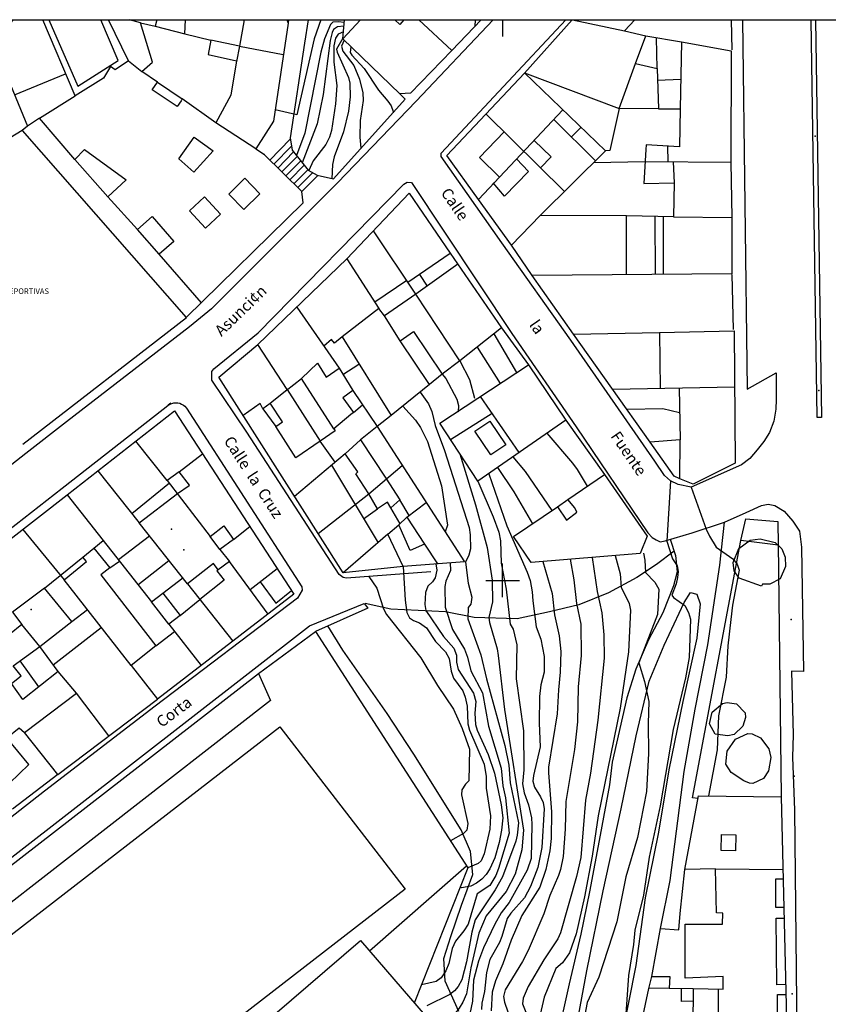
# Model space of a CAD drawing. Extents: x 278286 to 279013, y 4653697 to 4654203.
# Drawn here: x 278514 to 278658, y 4654024 to 4654200 of the extents above; entities that cross this region are included whole.
import ezdxf

# ---------------------------------------------------------------- set-up
doc = ezdxf.new("R2010")
doc.units = 0
doc.header["$MEASUREMENT"] = 0
for name, color, linetype in [('020200', 10, 'CONTINUOUS'), ('020400', 6, 'CONTINUOUS'), ('060402', 2, 'CONTINUOUS'), ('140302', 1, 'CONTINUOUS'), ('140501', 7, 'CONTINUOUS'), ('160101', 1, 'CONTINUOUS'), ('160301', 1, 'CONTINUOUS'), ('160302', 1, 'CONTINUOUS'), ('160307', 1, 'CONTINUOUS'), ('167104', 1, 'CONTINUOUS'), ('167202', 3, 'CONTINUOUS'), ('167204', 7, 'CONTINUOUS'), ('168116', 7, 'CONTINUOUS'), ('168153', 3, 'CONTINUOUS'), ('189300', 7, 'CONTINUOUS'), ('189301', 7, 'CONTINUOUS'), ('HOJAS', 7, 'CONTINUOUS')]:
    doc.layers.add(name, color=color, linetype=linetype)

msp = doc.modelspace()

# ---------------------------------------------------------------- linework, layer by layer
at = {"layer": '020200'}
for points, elevation in [([(278567.57, 4654200), (278566.4, 4654196.59), (278563.29, 4654183.06), (278559.45, 4654183.9)], 743), ([(278571.77, 4654199.47), (278570.76, 4654199.61), (278569.7, 4654199.55), (278569.31, 4654199.14), (278568.25, 4654196.56), (278567.58, 4654194.23), (278564.7, 4654179.77), (278563.23, 4654175.78)], 742), ([(278571.7, 4654198.85), (278570.54, 4654198.7), (278569.86, 4654198.27), (278569.62, 4654197.69), (278569.27, 4654196.28), (278567.97, 4654186.67), (278566.9, 4654181.4), (278564.26, 4654174.48)], 741), ([(278571.49, 4654196.73), (278570.36, 4654194.73), (278570.47, 4654194.18), (278572.51, 4654189.72), (278572.77, 4654188.68), (278572.81, 4654186.22), (278572.49, 4654183.68), (278571.63, 4654180.02), (278569.94, 4654175.54), (278569.67, 4654174.2), (278569.56, 4654171.6)], 739), ([(278571.75, 4654196.33), (278571.25, 4654195.29), (278571.52, 4654194.38), (278573.46, 4654191.85), (278574.47, 4654189.42), (278575.09, 4654186.95), (278575.14, 4654185.61), (278574.6, 4654182.04), (278574.52, 4654179.08), (278574.74, 4654177.08)], 738), ([(278572.96, 4654195.17), (278572.8, 4654194.14), (278573.08, 4654193.68), (278575.3, 4654191.29), (278577.86, 4654187.43), (278579.54, 4654185.46), (278580.1, 4654184.61), (278580.5, 4654183.65), (278580.46, 4654183.41)], 737), ([(278595.47, 4654141.62), (278599.54, 4654135.13)], 736), ([(278592.39, 4654139.18), (278594.07, 4654135.81), (278595, 4654132.52)], 737), ([(278589.22, 4654136.78), (278589.86, 4654136.01), (278591.83, 4654132.34), (278592.13, 4654131.2), (278592.06, 4654130.06), (278591.9, 4654130.08)], 738), ([(278585.3, 4654133.59), (278586.8, 4654131.47), (278587.4, 4654130.16), (278587.99, 4654127.65), (278589.66, 4654123.17), (278594.01, 4654109.44), (278594.24, 4654108.15), (278594.29, 4654105.65), (278594, 4654104.51), (278593.4, 4654103.26), (278593.87, 4654099.53), (278594.5, 4654097.02), (278594.34, 4654095.79), (278593.84, 4654095.19), (278593.81, 4654093.16), (278596.13, 4654086.75), (278597.14, 4654082.45), (278600.4, 4654070.57), (278601.08, 4654067.09), (278601.34, 4654063.92), (278602.85, 4654056.81), (278602.61, 4654054.57), (278602.33, 4654053.51), (278600, 4654047.18), (278598.7, 4654044.84), (278595.13, 4654039.5), (278594.54, 4654037.26), (278593.57, 4654031.97), (278592.71, 4654028.8), (278592.07, 4654027.62), (278591.42, 4654026.81), (278590.59, 4654026.14), (278586.49, 4654024.13)], 739), ([(278607.88, 4654126.25), (278612.47, 4654120.9), (278613.31, 4654119.78), (278615.1, 4654116.8)], 733), ([(278592.38, 4654122.56), (278595.14, 4654113.5), (278597.23, 4654105.86), (278598.15, 4654100.06), (278598.21, 4654096.18), (278597.54, 4654093.39), (278597.66, 4654092.49), (278599.03, 4654087.8), (278599.23, 4654086.62), (278600.35, 4654076.99), (278603.71, 4654055.5), (278603.45, 4654051.98), (278602.24, 4654047.62), (278600.65, 4654044.56), (278597.05, 4654040.2), (278595.75, 4654037.08), (278594.34, 4654030.95), (278593.56, 4654026.3), (278592.91, 4654024.78), (278592.26, 4654023.72), (278590.76, 4654021.84), (278588.54, 4654019.65)], 738), ([(278601.81, 4654122.03), (278604.03, 4654119.46), (278608.78, 4654112.46)], 734), ([(278597.52, 4654119.04), (278600.76, 4654109.73), (278604.39, 4654101.51), (278604.89, 4654099.99), (278605.3, 4654097.99), (278605.37, 4654096.38), (278605.99, 4654091.73), (278606.83, 4654089.56), (278607.43, 4654086.43), (278607.42, 4654083.67), (278606.82, 4654081.37), (278606.58, 4654079.28), (278606.52, 4654074.54), (278606.71, 4654070.33), (278605.5, 4654065.2), (278605.41, 4654064.19), (278605.67, 4654063.17), (278606.78, 4654061.44), (278607.22, 4654060.38), (278607.4, 4654059.28), (278607.01, 4654052.4), (278606.28, 4654048.84), (278604.97, 4654045.44), (278603.89, 4654043.43), (278601.47, 4654040.69), (278600.83, 4654039.72), (278599.88, 4654036.54), (278599.44, 4654035.46), (278597.72, 4654032.41), (278597.11, 4654030.12), (278596.75, 4654026.71), (278596.3, 4654024.64), (278596.26, 4654023.51)], 736), ([(278595.58, 4654117.7), (278598.33, 4654111.33), (278599.33, 4654108.6), (278599.6, 4654107.09), (278599.77, 4654103.11), (278600.66, 4654098.43), (278601.35, 4654092.23), (278601.88, 4654091.34), (278602.52, 4654088.53), (278602.44, 4654082.47), (278603.72, 4654073.21), (278603.79, 4654066.24), (278603.54, 4654063.76), (278603.82, 4654062.13), (278604.61, 4654059.98), (278605.13, 4654057.7), (278605.24, 4654056.49), (278605.09, 4654050.42), (278604.38, 4654048.35), (278601.16, 4654042.56), (278599.74, 4654040.73), (278598.61, 4654038.69), (278596.58, 4654034.47), (278595.71, 4654032.12), (278594.81, 4654028.7), (278594.65, 4654024.96), (278593.62, 4654020.16)], 737), ([(278633.65, 4654116.61), (278636.28, 4654109.13), (278636.88, 4654107.89), (278638.11, 4654105.96), (278641.04, 4654103.87), (278641.85, 4654102.93), (278642.18, 4654101.84), (278641.01, 4654095.6), (278640.68, 4654093.04), (278640.18, 4654088.35), (278639.87, 4654082.77), (278638.52, 4654075.89), (278638.26, 4654069.8), (278636.74, 4654061.58)], 729), ([(278620.1, 4654104.46), (278620.98, 4654101.17), (278621.14, 4654098.82), (278622.59, 4654095.91), (278622.8, 4654094.69), (278622.44, 4654087.28), (278620.95, 4654077.21), (278617.07, 4654058.03), (278615.98, 4654050.84), (278614.59, 4654043.56), (278613.11, 4654037), (278611.95, 4654033.58), (278610.68, 4654031.84), (278609.51, 4654030.81), (278607.42, 4654025.68), (278606.68, 4654022.63)], 732), ([(278625.12, 4654104.88), (278625.37, 4654103.65), (278625.51, 4654101.41), (278627.12, 4654099.68), (278627.84, 4654098.44), (278627.61, 4654093.92), (278624.31, 4654085.32), (278625.32, 4654081.96), (278626.1, 4654078.39), (278625.93, 4654074.5), (278626.03, 4654069.17), (278625.65, 4654062.35), (278624.07, 4654054.19), (278621.95, 4654047.18), (278620.37, 4654039.15), (278617.14, 4654029.24), (278615.1, 4654024.76), (278614.18, 4654020.06)], 731), ([(278588.11, 4654102.94), (278588.29, 4654101.83), (278587.99, 4654100.48), (278587.48, 4654099.74), (278586.68, 4654098.98), (278586.27, 4654097.87), (278586.15, 4654095.74), (278586.28, 4654094.67), (278589.48, 4654089.99), (278591.33, 4654087.94), (278591.76, 4654086.67), (278591.8, 4654085.46), (278592.08, 4654084.12), (278594.83, 4654079.9), (278595.23, 4654078.42), (278595.07, 4654076.34), (278595.16, 4654074.3), (278595.48, 4654073.28), (278597.43, 4654068.99), (278598.57, 4654065.64), (278599.72, 4654059.98), (278600.01, 4654057.65), (278599.83, 4654055.47), (278599.4, 4654053.27), (278598.6, 4654050.55), (278597.71, 4654048.57), (278597.08, 4654047.55), (278596.31, 4654046.72), (278595.36, 4654046), (278594.33, 4654045.51), (278592.69, 4654045.21), (278592.45, 4654045.29)], 741), ([(278612.02, 4654103.79), (278612.69, 4654100.1), (278613.18, 4654095.92), (278613.93, 4654092.23), (278614.03, 4654086.63), (278613.48, 4654081.05), (278613.35, 4654074.77), (278612.81, 4654069.88), (278611.25, 4654060.6), (278611.17, 4654055.65), (278610.82, 4654050.78), (278610.35, 4654048.45), (278609.96, 4654047.37), (278608.45, 4654043.84), (278607.34, 4654040.54), (278604.58, 4654034.04), (278603.54, 4654032.07), (278600.45, 4654027.02), (278600.15, 4654025.83), (278600.33, 4654024.81), (278601.5, 4654021.35)], 734), ([(278615.95, 4654104.11), (278616.86, 4654098.01), (278617.71, 4654094.24), (278618.04, 4654090.29), (278618.14, 4654086.16), (278617.01, 4654075.1), (278615.7, 4654065.61), (278614.77, 4654060.82), (278613.94, 4654050.6), (278613.15, 4654047.21), (278610.35, 4654037.18), (278609.82, 4654036.08), (278607.38, 4654032.38), (278604.57, 4654027.57), (278603.66, 4654025.5), (278603.56, 4654024.5), (278606.08, 4654018.13)], 733), ([(278582.25, 4654102.49), (278582.6, 4654096.46), (278582.91, 4654094.27), (278583.4, 4654093.36), (278584.11, 4654092.87), (278585.2, 4654092.42), (278586.4, 4654091.56), (278588.04, 4654089.14), (278589.84, 4654087.27), (278590.45, 4654086.06), (278590.83, 4654083.8), (278591.26, 4654082.56), (278592.88, 4654080.33), (278593.33, 4654079.17), (278593.67, 4654077.56), (278593.8, 4654074.42), (278594.07, 4654073.33), (278596.7, 4654067.23), (278597.08, 4654065.05), (278597.08, 4654062.97), (278597.84, 4654058.04), (278597.75, 4654055.65), (278596.71, 4654051.26), (278596.19, 4654049.99), (278595.63, 4654049.54), (278593.82, 4654048.74)], 742), ([(278576.16, 4654100.71), (278577.55, 4654098.6), (278578.78, 4654094.92), (278579.29, 4654093.95), (278585.43, 4654086.21), (278588.39, 4654081.26), (278591.22, 4654077.06), (278592.76, 4654073.62), (278594.09, 4654069.94), (278593.97, 4654064.25), (278593.36, 4654063.65), (278592.74, 4654062.65), (278592.66, 4654061.75), (278593.79, 4654056.65), (278593.59, 4654055.48), (278593.05, 4654054.89), (278590.68, 4654053.59)], 743)]:
    msp.add_lwpolyline(points, dxfattribs=dict(at, elevation=elevation))
at = {"layer": '020400'}
for points, elevation in [([(278595.12, 4654200), (278595.04, 4654198.83)], 735), ([(278571.6, 4654197.84), (278570.68, 4654197.43), (278570.21, 4654196.71), (278569.87, 4654195.32), (278569.92, 4654192.45), (278570.44, 4654188.26), (278570.21, 4654185.01), (278569.48, 4654180.23), (278569.13, 4654179.07), (278568.46, 4654177.75), (278566.24, 4654174.86), (278565.43, 4654173.11)], 740), ([(278598.45, 4654143.98), (278602.49, 4654137.08)], 735), ([(278582.23, 4654131.09), (278584.46, 4654128.57), (278585.33, 4654127.28), (278586.58, 4654124.78), (278589.1, 4654116.87), (278590.16, 4654109.85), (278589.75, 4654108.66)], 740), ([(278599.07, 4654120.13), (278601.98, 4654115.78), (278605.31, 4654110.12)], 735), ([(278629.94, 4654117.79), (278629.28, 4654107), (278630.32, 4654103.86), (278631.11, 4654102.59), (278631.31, 4654101.6), (278631.21, 4654100.51), (278630.93, 4654099.43), (278630.16, 4654097.39), (278630.47, 4654096.95), (278632.49, 4654095.54), (278633.16, 4654094.31), (278633.49, 4654093.09), (278633.28, 4654086.24), (278632.61, 4654082.65), (278630.44, 4654073.42), (278628.07, 4654059.83), (278626.15, 4654050.66), (278625.11, 4654043.88), (278623.58, 4654037.64), (278623.35, 4654035.08), (278622.47, 4654029.58), (278622, 4654022.73)], 730), ([(278590.67, 4654103.14), (278590.71, 4654101.79), (278589.9, 4654099.9), (278589.68, 4654098.9), (278589.74, 4654095.22), (278591.05, 4654091.25), (278593.2, 4654087.75), (278593.76, 4654086.34), (278594.34, 4654083.89), (278596.44, 4654079.99), (278597.49, 4654074), (278599.75, 4654066.5), (278600.06, 4654063.4), (278600.52, 4654061.21), (278601.16, 4654054.95), (278599.29, 4654048.62), (278598.77, 4654047.41), (278597.72, 4654045.63), (278595.47, 4654044.12), (278593.83, 4654038.7), (278593.11, 4654037.5), (278591.58, 4654035.65), (278591.03, 4654034.38), (278590.38, 4654031.71), (278589.89, 4654030.41), (278589.02, 4654029.16), (278588.17, 4654028.5), (278585.55, 4654027.9)], 740), ([(278607.15, 4654103.38), (278608.84, 4654097.65), (278609.23, 4654093.86), (278610.07, 4654090.1), (278610.39, 4654087.33), (278610.29, 4654083.63), (278609.95, 4654080.51), (278609.75, 4654076.23), (278608.2, 4654066.71), (278608.16, 4654065.67), (278608.74, 4654058.75), (278608.68, 4654054.01), (278608.41, 4654051.77), (278607.7, 4654048.46), (278606.61, 4654045.3), (278603.44, 4654040.25), (278601.54, 4654035.88), (278600.04, 4654031.62), (278598.72, 4654028.6), (278598.15, 4654026.59), (278597.93, 4654023.27)], 735)]:
    msp.add_lwpolyline(points, dxfattribs=dict(at, elevation=elevation))
at = {"layer": '060402'}
for points in [[(278628.13, 4654037.91, 729.21), (278629.87, 4654046.51, 729.11), (278632.38, 4654065.92, 729.12), (278634.35, 4654077.03, 728.95), (278636.6, 4654088.54, 728.81), (278638.71, 4654102.7, 728.69), (278639.57, 4654110.38, 727.99)], [(278629.9, 4654107.34, 729.4), (278630.83, 4654104.47, 729.39), (278631.14, 4654101.53, 729.39), (278630.5, 4654099.04, 729.44), (278628.6, 4654094.23, 729.99), (278626, 4654089.39, 730.38), (278623.73, 4654084.18, 730.59), (278622.17, 4654079.05, 730.79), (278619.54, 4654067.57, 731.12), (278619.07, 4654063.55, 731.19), (278617.4, 4654054.58, 731.3), (278615.49, 4654044.48, 731.19), (278613.96, 4654036.94, 730.94), (278611.84, 4654028.09, 730.78), (278609.65, 4654018.18, 730.95), (278604.16, 4653986.97, 732.1), (278601.97, 4653975.68, 731.89), (278599.76, 4653963.87, 731.37), (278597.57, 4653948.94, 730.81)], [(278630.59, 4654105.2, 729.69), (278627.46, 4654102.83, 730.05), (278623.93, 4654100.54, 730.98), (278618.88, 4654097.82, 731.96), (278613.57, 4654095.66, 733.16), (278608.37, 4654094.41, 734.65), (278602.59, 4654093.15, 736.66), (278594.92, 4654093.4, 737.84), (278589.84, 4654094.43, 739.67), (278580.09, 4654094.86, 742.83), (278575.5, 4654095.88, 743.11)], [(278612.33, 4654015.96, 730.74), (278615.03, 4654030.38, 730.67), (278617.93, 4654044.66, 731.11), (278621.14, 4654059.26, 731.11), (278623.82, 4654072.28, 730.94), (278626.11, 4654082.07, 730.59), (278628.81, 4654088.45, 730.13), (278632.36, 4654096.05, 729.35), (278633.5, 4654097.86, 729.12), (278634.66, 4654097.55, 729.05), (278635.25, 4654095.86, 729.06), (278634.65, 4654089.69, 729.03), (278632.12, 4654078.41, 729.25), (278629.65, 4654066.25, 729.33), (278627.79, 4654055.12, 729.5), (278625.42, 4654043.42, 729.34), (278623.75, 4654031.32, 729.34), (278621.15, 4654018.12, 729.44)], [(278592.19, 4654023.12, 737.88), (278589.74, 4654028.53, 738.98), (278589.54, 4654032.61, 739.77), (278590.79, 4654036.51, 739.86), (278592.68, 4654042.1, 740.22), (278594.69, 4654047.59, 740.74), (278594.26, 4654051.65, 741.82), (278592.63, 4654055.52, 742.69), (278584.15, 4654069.03, 742.8), (278579.4, 4654076.3, 743.03), (278571.52, 4654087.57, 743.6), (278568.81, 4654091.93, 743.6)]]:
    msp.add_polyline3d(points, dxfattribs=at)
at = {"layer": '140302'}
for points in [[(278535.4, 4654199.46, 750.62), (278533.45, 4654200, 750.57)], [(278538.34, 4654200, 750.62), (278538.05, 4654198.87, 750.62)], [(278574.63, 4654200, 745.14), (278571.48, 4654196.6, 745.14)], [(278582.37, 4654200, 745.21), (278581.68, 4654199.15, 745.24), (278580.76, 4654200, 745.21)], [(278612.48, 4654200, 743.12), (278621.71, 4654198.02, 744.11)], [(278623.69, 4654192.19, 742.96), (278625.56, 4654197.11, 743)], [(278627.58, 4654191.32, 735.8), (278627.45, 4654196.79, 735.79)], [(278631.93, 4654196.04, 742.38), (278631.69, 4654184.13, 742.57)], [(278553.09, 4654195.29, 747.26), (278552.56, 4654192.57, 747.03)], [(278553.09, 4654195.29, 747.07), (278560.87, 4654193.77, 747.06)], [(278533.27, 4654192.65, 761.37), (278535.64, 4654190.76, 761.77)], [(278512.97, 4654186.63, 750.99), (278522.07, 4654190.37, 750.76)], [(278631.79, 4654189.34, 736.4), (278627.64, 4654189.18, 735.81)], [(278523.73, 4654175.08, 762.21), (278517.4, 4654182.46, 761.91), (278523.74, 4654186.41, 761.92)], [(278595.67, 4654167.92, 745.61), (278610.73, 4654183.94, 747.17)], [(278517.4, 4654182.46, 761.91), (278515.29, 4654181.01, 751.21)], [(278597.03, 4654183.19, 747.13), (278611.02, 4654169.38, 740.23)], [(278609.12, 4654182.23, 747.01), (278616.58, 4654174.85, 741.11)], [(278556, 4654176.97, 747.06), (278548.83, 4654181.58, 747.05)], [(278599.42, 4654171.91, 747.89), (278595.89, 4654175.4, 747.46), (278600.25, 4654180, 747.46)], [(278613.98, 4654180.82, 746.83), (278612.26, 4654179.11, 746.91)], [(278605.6, 4654178.48, 740.1), (278608.65, 4654175.52, 740.35), (278606.77, 4654173.57, 740.35)], [(278629.54, 4654174.63, 742.77), (278629.47, 4654177.43, 742.55)], [(278602.48, 4654175.16, 740.14), (278604.63, 4654172.93, 740.2), (278600.34, 4654168.55, 740.2), (278598.29, 4654170.88, 740.19)], [(278640.69, 4654174.55, 742.65), (278625.42, 4654174.67, 732.6)], [(278630.43, 4654174.63, 736.49), (278630.62, 4654170.9, 736.48)], [(278534.9, 4654162.61, 764.47), (278529.59, 4654168.42, 762.34)], [(278606.67, 4654165.1, 737.94), (278601.56, 4654159.8, 739.04)], [(278622.07, 4654154.52, 737.72), (278622.12, 4654165, 737.79)], [(278627.12, 4654164.89, 732.76), (278627.22, 4654154.56, 732.87)], [(278628.67, 4654154.57, 738.07), (278628.67, 4654164.86, 738.1)], [(278630.5, 4654164.83, 738.84), (278640.86, 4654164.74, 740.84)], [(278592, 4654156.4, 742.46), (278584.53, 4654151.07, 742.42), (278576.98, 4654162.35, 745.93)], [(278546.27, 4654149.52, 760.26), (278538.76, 4654158.19, 763.24)], [(278572.22, 4654157.34, 748.52), (278577.95, 4654148.51, 748.49)], [(278583.1, 4654153.19, 744.51), (278590.67, 4654158.36, 744.51)], [(278582.89, 4654153.5, 745.73), (278577.23, 4654149.61, 745.72)], [(278585.15, 4654154.59, 743.8), (278586.55, 4654152.51, 743.81)], [(278563.28, 4654148.73, 748.7), (278570.84, 4654137.87, 749.2)], [(278571.37, 4654143.45, 748.5), (278570.03, 4654142.29, 748.49), (278569.46, 4654142.98, 748.82), (278568.12, 4654141.77, 748.83)], [(278628, 4654144.22, 734.31), (278628.08, 4654134.26, 734.37)], [(278561.6, 4654134.07, 748.44), (278556.34, 4654142.06, 748.58)], [(278571.53, 4654136.72, 743.95), (278574.36, 4654138.59, 743.69)], [(278561.4, 4654133.9, 748.45), (278564.12, 4654136.01, 748.44)], [(278619.63, 4654134.09, 734.22), (278641.36, 4654134.53, 734.92)], [(278631.46, 4654134.32, 734.57), (278631.67, 4654125.09, 734.57)], [(278573.3, 4654133.85, 744.15), (278577.65, 4654127.43, 745.64)], [(278602.94, 4654122.81, 745.51), (278596.06, 4654132.83, 745.45)], [(278558.56, 4654131.57, 746.71), (278557.25, 4654130.62, 746.71), (278556.78, 4654131.56, 746.71), (278553.72, 4654129.42, 746.76)], [(278573.39, 4654129.96, 744.65), (278575.02, 4654131.3, 744.74)], [(278557.25, 4654130.62, 746.71), (278559.57, 4654127.46, 746.47)], [(278598.15, 4654129.78, 738.77), (278590.73, 4654125.07, 738.75)], [(278631.56, 4654129.87, 734.52), (278628.57, 4654130.59, 734.03), (278622.19, 4654130.48, 733.96)], [(278577.65, 4654127.43, 745.76), (278574.67, 4654125.05, 745.82)], [(278597.91, 4654122.41, 738.6), (278595.07, 4654126.63, 738.57), (278597.73, 4654128.42, 738.6), (278600.56, 4654124.2, 738.6), (278597.91, 4654122.41, 738.6)], [(278569.89, 4654127.04, 745.65), (278570.16, 4654126.69, 745.66), (278567.47, 4654124.86, 746.39)], [(278540.2, 4654117.83, 750.35), (278534.57, 4654124.82, 750.21)], [(278570.16, 4654121.12, 746.98), (278567.47, 4654124.86, 746.84)], [(278542.34, 4654119.39, 753.6), (278546.45, 4654122.59, 753.89)], [(278571.93, 4654122.61, 745.81), (278562.9, 4654114.99, 747.08)], [(278567.12, 4654108.37, 746.81), (278576.15, 4654115.43, 746.26), (278582.1, 4654120.52, 745.42)], [(278569.5, 4654120.56, 747.03), (278577.78, 4654106.74, 746.87)], [(278527.83, 4654119.54, 753.27), (278535.16, 4654110.26, 753.62)], [(278540.57, 4654117.34, 747.48), (278533.87, 4654111.88, 747.48)], [(278522.37, 4654115.27, 753.23), (278537.37, 4654096.17, 747.82)], [(278583.31, 4654111.57, 744.65), (278581.66, 4654114.39, 744.65)], [(278582.89, 4654111.28, 748.39), (278586.38, 4654113.89, 745.41)], [(278575.21, 4654111.02, 747.6), (278577.67, 4654112.77, 747.59)], [(278581.74, 4654110.12, 748.39), (278580.08, 4654112.97, 747.82)], [(278551.99, 4654107.31, 753.66), (278554.9, 4654109.63, 753.66)], [(278579.54, 4654108.26, 748.09), (278581.51, 4654109.92, 748.4)], [(278514.41, 4654109.08, 749.94), (278521.82, 4654100.13, 746.81)], [(278537.02, 4654107.91, 753.13), (278531.48, 4654103.66, 753.12)], [(278527.12, 4654105.79, 750.31), (278528.76, 4654107.12, 749.84)], [(278586.04, 4654106.48, 743.96), (278588.36, 4654102.98, 744.06)], [(278518.3, 4654098.61, 750.07), (278525.14, 4654104.15, 749.83)], [(278529.96, 4654102.28, 746.74), (278531.67, 4654103.42, 747.39)], [(278534.96, 4654099.23, 749.51), (278540.46, 4654103.58, 749.53)], [(278558.19, 4654094.02, 751.09), (278551.3, 4654103.36, 750.98)], [(278549.25, 4654101.92, 750.93), (278549.01, 4654101.71, 750.92), (278550.32, 4654100.07, 750.83), (278545.99, 4654096.6, 750.84)], [(278554.97, 4654098.37, 752.21), (278559.8, 4654102.11, 750.54)], [(278539.39, 4654097.74, 750.54), (278542.95, 4654100.45, 750.53)], [(278543.78, 4654099.41, 750.25), (278551.88, 4654089.17, 750.93)], [(278556.75, 4654099.75, 752.24), (278559.56, 4654095.94, 751), (278562.36, 4654098.19, 751)], [(278542.47, 4654093.77, 748.83), (278546, 4654096.59, 749.73)], [(278523.19, 4654092.67, 749.33), (278525.97, 4654094.8, 749.32)], [(278540.46, 4654092.2, 747.33), (278546.24, 4654084.83, 747.44)], [(278519.83, 4654084.97, 756.98), (278528.43, 4654091.64, 756.98)], [(278538.17, 4654088.34, 747.36), (278541.47, 4654090.9, 747.35)], [(278520.72, 4654083.74, 749.13), (278517.49, 4654088.24, 749.13)], [(278517.31, 4654081.04, 746.72), (278513.94, 4654085.66, 745.84)], [(278533.75, 4654084.84, 760.18), (278538.45, 4654078.84, 757.59)], [(278529.78, 4654072.27, 756.87), (278524.02, 4654079.9, 749.13)], [(278637.97, 4654048.56, 742.22), (278649.99, 4654048.46, 739.2)], [(278648.75, 4654041.69, 741.22), (278648.7, 4654046.78, 741.24), (278650.03, 4654046.78, 741.16)], [(278650.14, 4654041.69, 741.22), (278648.75, 4654041.69, 741.22)], [(278648.91, 4654027.92, 741.66), (278648.76, 4654039.78, 741.45), (278650.19, 4654039.79, 739.93)], [(278633.97, 4654027.25, 732.03), (278633.95, 4654020.64, 731.87), (278631.56, 4654020.76, 731.87), (278631.72, 4654017.78, 731.95), (278624.04, 4654017.58, 731.72)], [(278629.69, 4654027.27, 731.76), (278626.08, 4654027.23, 731.57)], [(278633.96, 4654024.99, 731.81), (278631.9, 4654024.95, 731.76), (278631.92, 4654027.25, 731.76)], [(278650.66, 4654019.27, 739.07), (278638.52, 4654019.19, 742.27), (278638.48, 4654027.12, 742.18)], [(278650.46, 4654027.93, 741.66), (278648.91, 4654027.92, 741.66)], [(278649.03, 4654020.91, 741.24), (278649.01, 4654026.18, 741.24), (278650.5, 4654026.18, 741.2)]]:
    msp.add_polyline3d(points, dxfattribs=at)
at = {"layer": '140501'}
for points in [[(278553.91, 4654200, 747.3), (278553.09, 4654195.29, 747.17), (278547.96, 4654196.35, 746.98), (278547.49, 4654193.77, 746.98), (278552.57, 4654192.64, 746.91), (278551.55, 4654186.53, 746.8), (278548.83, 4654181.58, 763.22), (278542.86, 4654185.86, 761.94), (278542.67, 4654185.55, 761.94), (278541.94, 4654184.54, 761.86), (278537.53, 4654187.52, 761.7), (278538.46, 4654188.85, 761.7), (278535.64, 4654190.76, 762.27), (278537.59, 4654192.45, 746.52), (278535.4, 4654199.46, 751.83), (278538.05, 4654198.87, 750.84)], [(278538.05, 4654198.87, 750.84), (278543.31, 4654197.5, 747.39), (278543.45, 4654200, 746.56)], [(278618.36, 4654176.61, 740.56), (278603.92, 4654190.5, 743.02), (278620.76, 4654184.14, 743.03), (278623.69, 4654192.19, 732.9), (278627.58, 4654191.32, 735.89), (278627.8, 4654184.11, 734.02), (278631.69, 4654184.13, 742.65), (278631.52, 4654177.32, 742.64), (278625.58, 4654177.66, 731.55), (278625.55, 4654176.83, 731.78), (278625.19, 4654170.8, 730.54), (278630.62, 4654170.9, 736.48), (278630.5, 4654164.83, 738.92), (278622.12, 4654165, 737.58), (278606.67, 4654165.1, 739.87), (278618.36, 4654176.61, 740.56)], [(278548.36, 4654176.6, 762.7), (278544.96, 4654172.82, 764.57), (278542.26, 4654175.18, 764.22), (278544.98, 4654179.06, 762.59), (278548.36, 4654176.6, 762.7)], [(278529.59, 4654168.42, 762.28), (278523.73, 4654175.08, 762.19), (278525.45, 4654176.85, 762.16), (278532.88, 4654171.42, 762.24), (278529.59, 4654168.42, 762.28)], [(278553.83, 4654166.14, 762.42), (278551.15, 4654168.91, 763.04), (278554.05, 4654171.72, 762.2), (278556.73, 4654168.94, 762.42), (278553.83, 4654166.14, 762.42)], [(278547.04, 4654162.85, 762.89), (278544.18, 4654165.94, 763.61), (278546.84, 4654168.4, 763.21), (278549.69, 4654165.31, 762.89), (278547.04, 4654162.85, 762.89)], [(278538.76, 4654158.19, 763.27), (278534.9, 4654162.61, 764.4), (278537.5, 4654164.88, 764.04), (278541.35, 4654160.46, 763.27), (278538.76, 4654158.19, 763.27)], [(278571.48, 4654132.56, 744.02), (278573.39, 4654129.96, 744.79), (278572.92, 4654129.6, 744.79), (278569.89, 4654127.04, 745.58), (278564.12, 4654136.01, 748.56), (278566.98, 4654138.73, 748.48), (278568.55, 4654136.28, 748.5), (278570.84, 4654137.87, 749.23), (278573.3, 4654133.85, 744.25), (278571.48, 4654132.56, 744.02)], [(278563.11, 4654121.86, 746.37), (278559.57, 4654127.46, 746.36), (278560.75, 4654128.29, 745.89), (278558.53, 4654131.64, 746.93), (278558.83, 4654131.83, 746.93), (278561.6, 4654134.07, 746.62), (278567.47, 4654124.86, 746.52), (278563.11, 4654121.86, 746.37)], [(278571.93, 4654122.61, 746.44), (278574.67, 4654125.05, 743.59), (278579.19, 4654118.24, 744.79), (278581.66, 4654114.39, 744.57), (278580.08, 4654112.97, 747.72), (278579.45, 4654113.97, 747.57), (278577.67, 4654112.77, 745.27), (278576.15, 4654115.43, 746.6), (278573.82, 4654119.04, 746.48), (278574.2, 4654119.37, 746.48), (278571.93, 4654122.61, 746.44)], [(278543.78, 4654099.41, 750.29), (278535.16, 4654110.26, 746.5), (278542.01, 4654115.48, 753.8), (278544.12, 4654116.92, 753.74), (278544.16, 4654116.97, 753.73), (278542.34, 4654119.39, 753.67), (278540.2, 4654117.83, 750.32), (278547.87, 4654107.85, 753.83), (278550.28, 4654109.73, 753.63), (278551.99, 4654107.31, 753.49), (278549.56, 4654105.55, 750.36), (278551.3, 4654103.36, 750.95), (278549.25, 4654101.92, 750.37), (278548.41, 4654103.05, 750.16), (278543.78, 4654099.41, 750.29)], [(278586.04, 4654106.48, 743.95), (278583.5, 4654105.32, 743.43), (278581.51, 4654109.92, 748.52), (278582.89, 4654111.28, 743.56), (278586.04, 4654106.48, 743.95)], [(278521.82, 4654100.13, 747.16), (278525.81, 4654103.37, 747.17), (278525.14, 4654104.15, 749.84), (278527.12, 4654105.79, 745.52), (278529.96, 4654102.28, 746.74), (278528.32, 4654101.01, 746.17), (278538.17, 4654088.34, 747.26), (278533.75, 4654084.84, 760.63), (278521.82, 4654100.13, 747.16)], [(278540.46, 4654092.2, 747.39), (278537.37, 4654096.17, 750.49), (278539.39, 4654097.74, 748.68), (278542.47, 4654093.77, 747.39), (278540.46, 4654092.2, 747.39)], [(278639, 4654051.82, 732.93), (278639.06, 4654054.71, 732.9), (278641.6, 4654054.65, 732.9), (278641.54, 4654051.76, 732.93), (278639, 4654051.82, 732.93)]]:
    msp.add_polyline3d(points, dxfattribs=at)
at = {"layer": '160101'}
for points in [[(278598.31, 4654200, 733.93), (278584.56, 4654185.49, 735.98), (278570.58, 4654170.88, 738.33), (278548.06, 4654148.45, 741.62), (278544.18, 4654145.24, 741.94), (278522.25, 4654128.3, 742.9), (278514.96, 4654122.67, 742.93), (278502.99, 4654113.23, 742.93), (278488.61, 4654102.21, 742.93), (278473.36, 4654090.22, 742.93), (278458.24, 4654078.35, 742.85), (278438.2, 4654062.63, 742.92), (278431.55, 4654057.39, 742.99)], [(278519.05, 4654200, 743.78), (278524.24, 4654188.12, 744.04), (278531.43, 4654192.73, 744.16), (278528.35, 4654200, 744.16)], [(278565.31, 4654200, 743.47), (278564.67, 4654195.83, 743.33), (278562.1, 4654178.95, 742.64), (278562.48, 4654176.73, 741.67), (278565.32, 4654173.18, 739.73), (278566.9, 4654172.25, 739.12), (278569.83, 4654171.65, 738.29), (278582.63, 4654185.8, 736.16), (278581.69, 4654186.8, 745.28)], [(278642.77, 4654200, 729.72), (278643.64, 4654134.14, 727.12), (278648.77, 4654137.04, 727.07), (278648.8, 4654132.27, 727.06), (278648.72, 4654130.52, 726.97), (278648.34, 4654128.41, 726.97), (278647.61, 4654126.37, 726.99), (278646.57, 4654124.8, 727.01), (278645.4, 4654123.29, 727.07), (278644.08, 4654121.78, 727.13), (278642.6, 4654120.61, 727.35), (278633.65, 4654116.61, 728.99), (278631.32, 4654117.1, 729.38), (278629.94, 4654117.79, 729.71), (278628.86, 4654118.73, 729.97), (278627.16, 4654121.29, 730.13), (278612.15, 4654142.86, 732.73), (278599.87, 4654160.21, 734.9), (278589.04, 4654175.63, 736.16), (278589.03, 4654176.21, 736.03), (278611.25, 4654200, 733.91)], [(278655.83, 4654200, 729.81), (278656.88, 4654129.09, 726.97), (278656.09, 4654129.07, 726.97), (278655.04, 4654200, 729.81)], [(278587.18, 4654101.52, 740.91), (278572.16, 4654100.42, 743.13), (278571.54, 4654100.51, 743.13), (278570.87, 4654101.05, 743.13), (278554.38, 4654126.47, 743.13), (278548.13, 4654135.74, 742.23), (278548.13, 4654137.26, 741.99), (278548.52, 4654137.76, 741.99), (278556.42, 4654144.17, 741.4), (278582.36, 4654170.69, 737.31), (278582.97, 4654171.02, 737.16), (278583.74, 4654170.98, 736.96), (278601.64, 4654144.06, 733.81), (278613.14, 4654127.4, 731.86), (278625.9, 4654108.52, 729.94), (278626.65, 4654107.66, 729.93), (278627.4, 4654107.22, 729.77), (278628.08, 4654106.88, 729.78), (278629.01, 4654107.07, 729.6), (278633.82, 4654108.52, 728.96), (278639.57, 4654110.38, 728), (278643.42, 4654112.14, 727.2), (278646.15, 4654113.36, 726.93), (278647.38, 4654113.6, 726.78), (278648.55, 4654113.35, 726.57), (278650.21, 4654112.34, 726.43), (278651.75, 4654110.55, 726.42), (278652.92, 4654108.79, 726.25), (278653.29, 4654105.91, 726.22), (278653.68, 4654083.77, 725.34), (278651.52, 4654083.8, 725.31), (278651.81, 4654072.49, 724.87), (278651.68, 4654068.47, 724.87), (278652.07, 4654059.02, 724.15), (278652.49, 4654019.18, 722.42)], [(278599.79, 4654145.04, 738.47), (278604.6, 4654138.48, 745.51)], [(278543.64, 4654130.74, 750.15), (278564.17, 4654098.89, 743.56), (278564.26, 4654098.26, 743.63), (278563.86, 4654097.56, 743.82), (278563.42, 4654096.83, 743.82), (278563.42, 4654096.83, 743.91), (278538.02, 4654077.58, 743.81), (278518.27, 4654062.42, 743.69), (278504.21, 4654051.42, 743.4), (278481.56, 4654033.82, 742.27), (278470.03, 4654024.97, 741.86), (278469.36, 4654024.73, 741.86), (278468.42, 4654025.04, 741.86), (278441.93, 4654038.91, 742.79), (278441.25, 4654039.36, 742.75), (278440.75, 4654039.97, 742.75), (278437.68, 4654048.15, 742.67)], [(278440.17, 4654053.36, 754.05), (278445.45, 4654057.42, 754.05), (278466.9, 4654073.86, 749.68), (278488.18, 4654090.67, 748.68), (278504.98, 4654103.65, 749.78), (278521.44, 4654116.45, 749.79), (278540.83, 4654131.64, 750.36)], [(278540.83, 4654131.64, 750.36), (278540.36, 4654131.25, 754.05), (278540.67, 4654131.44, 754.05), (278541, 4654131.57, 754.05), (278541.35, 4654131.66, 754.05), (278541.71, 4654131.69, 754.05), (278542.06, 4654131.66, 754.05), (278542.41, 4654131.59, 754.05), (278542.75, 4654131.46, 754.05), (278543.06, 4654131.28, 754.05), (278543.34, 4654131.06, 754.05), (278543.64, 4654130.74, 750.15)], [(278611.27, 4654128.61, 745.49), (278618.2, 4654118.9, 741.93)], [(278480.16, 4654025.44, 741.97), (278481.19, 4654026.43, 742.04), (278565.57, 4654091.89, 743.65), (278575.32, 4654095.9, 743.2), (278575.97, 4654095.09, 743.24), (278566.61, 4654090.93, 743.66)], [(278576.25, 4654033.93, 742.38), (278593.56, 4654049.14, 742.37)]]:
    msp.add_polyline3d(points, dxfattribs=at)
at = {"layer": '160301'}
for points in [[(278512.67, 4654200, 748.31), (278500.67, 4654183.6, 747.26), (278502.43, 4654182.16, 746.33), (278504.66, 4654182.57, 746.27), (278511, 4654191.44, 748.32), (278515.29, 4654181.01, 751.06), (278514.29, 4654180.27, 746.45), (278543.58, 4654146.9, 746.5)], [(278533.27, 4654192.65, 761.94), (278530.93, 4654191.03, 761.95), (278530.07, 4654191.68, 761.92), (278528.82, 4654189.55, 762.04), (278523.74, 4654186.41, 761.91), (278518.02, 4654200, 749.44)], [(278533.27, 4654192.65, 761.94), (278529.74, 4654200, 752.28)], [(278561.51, 4654200, 747.43), (278561.75, 4654199.41, 747.16), (278559.16, 4654181.93, 746.16), (278556, 4654176.97, 761.62), (278557.51, 4654175.99, 761.6), (278557.5, 4654175.98, 761.59)], [(278583.58, 4654186.87, 745.35), (278581.69, 4654186.8, 745.28), (278571.48, 4654196.6, 744.93), (278571.82, 4654200, 744.78)], [(278585.06, 4654200, 744.79), (278590.92, 4654194.53, 745)], [(278640.9, 4654154.66, 740.71), (278605.28, 4654154.4, 738.17), (278601.56, 4654159.8, 738.96), (278595.67, 4654167.92, 745.65), (278590.06, 4654175.81, 745.62), (278603.92, 4654190.48, 746.97), (278612.43, 4654200, 742.95)], [(278623.58, 4654200, 743.27), (278621.71, 4654198.02, 744.07), (278625.56, 4654197.11, 742.86), (278631.93, 4654196.04, 742.49), (278640.78, 4654194.46, 742.49)], [(278590.92, 4654194.53, 736.11), (278583.58, 4654186.87, 736.37)], [(278640.78, 4654194.46, 742.49), (278640.69, 4654174.54, 742.49), (278640.87, 4654164.73, 740.72), (278640.9, 4654154.66, 740.71)], [(278557.5, 4654175.98, 757.62), (278564.22, 4654169.35, 758.39)], [(278543.58, 4654146.9, 758.62), (278564.45, 4654167.33, 758.57), (278564.22, 4654169.35, 758.54)], [(278590.67, 4654158.36, 742.51), (278599.79, 4654145.04, 738.47), (278592.39, 4654139.18, 740.5), (278584.53, 4654151.07, 742.33), (278578.94, 4654147.19, 743.47), (278577.95, 4654148.51, 748.77), (278571.37, 4654143.45, 743.79), (278580.14, 4654129.4, 742.72), (278577.65, 4654127.43, 745.78), (278593.19, 4654103.34, 744.68), (278582.25, 4654102.49, 744.53), (278579.54, 4654108.26, 748.45), (278571.57, 4654101.39, 746.74), (278549.39, 4654136.23, 747.42), (278556.34, 4654142.06, 748.67), (278572.22, 4654157.34, 748.67), (278583.35, 4654169.06, 743.57)], [(278583.35, 4654169.06, 743.57), (278590.67, 4654158.36, 742.51)], [(278586.97, 4654134.94, 741.81), (278581.72, 4654142.75, 741.51), (278584.12, 4654144.4, 740.58), (278589.22, 4654136.78, 740.63), (278586.97, 4654134.94, 741.81)], [(278641.27, 4654144.52, 734.94), (278641.5, 4654120.9, 734.97), (278633.97, 4654117.17, 734.85), (278631.59, 4654118.12, 734.82), (278631.67, 4654125.09, 731.47), (278626.33, 4654124.66, 732.26), (278612.66, 4654143.92, 733.98), (278628, 4654144.22, 734.38), (278641.27, 4654144.52, 734.94)], [(278611.27, 4654128.61, 745.49), (278595.58, 4654117.7, 738.45), (278588.79, 4654128.03, 739.74), (278604.6, 4654138.48, 745.51)], [(278604.6, 4654138.48, 745.51), (278611.27, 4654128.61, 745.49)], [(278441.09, 4654052.18, 754.05), (278446.37, 4654056.24, 754.05), (278467.83, 4654072.68, 749.68), (278489.11, 4654089.49, 748.68), (278505.9, 4654102.47, 749.78), (278522.37, 4654115.27, 749.79), (278541.48, 4654130.24, 750.11), (278562.78, 4654097.56, 750.59), (278538.45, 4654078.84, 757.13)], [(278624.55, 4654104.83, 742), (278605.11, 4654103.22, 744.68), (278601.93, 4654107.85, 744.71), (278609.76, 4654113.12, 744.6), (278611.38, 4654110.78, 744.6), (278613.22, 4654112.17, 744.59), (278612.86, 4654112.97, 744.59), (278611.64, 4654114.46, 744.54), (278618.2, 4654118.9, 741.93)], [(278618.2, 4654118.9, 741.93), (278625.8, 4654107.9, 741.85), (278624.55, 4654104.83, 742)], [(278642.46, 4654107.12, 730.89), (278643.38, 4654110.97, 730.37), (278649.06, 4654110.51, 730.36), (278649.15, 4654106.28, 730.64), (278642.46, 4654107.12, 730.89)], [(278520.67, 4654065.38, 756.48), (278514.73, 4654072.87, 756.47), (278524.02, 4654079.9, 760.19), (278520.72, 4654083.74, 746.65), (278514.45, 4654078.78, 746.48), (278512.44, 4654081.64, 746.53), (278514.16, 4654083, 745.51), (278512.72, 4654084.78, 745.5), (278517.49, 4654088.24, 749), (278523.19, 4654092.67, 746.28), (278518.3, 4654098.61, 749.98), (278512.59, 4654094.37, 749.88), (278514.24, 4654092.17, 749.6), (278505.38, 4654085.01, 748.97)], [(278499.91, 4654032.95, 747.13), (278495.99, 4654036.58, 746.74), (278556.49, 4654083.39, 746.88), (278558.59, 4654078.62, 747.3), (278499.91, 4654032.95, 747.13)], [(278520.67, 4654065.38, 756.48), (278538.45, 4654078.84, 757.13)], [(278623.55, 4654015.25, 732.15), (278626.08, 4654027.23, 731.44), (278626.63, 4654029.39, 729.48), (278629.83, 4654029.37, 729.84), (278629.69, 4654027.27, 731.76), (278633.97, 4654027.25, 731.66), (278639.31, 4654027.1, 742.2), (278639.35, 4654029.36, 742.85), (278632.56, 4654029.07, 743.33), (278632.56, 4654038.7, 743.14), (278639.23, 4654038.69, 742.17), (278639.25, 4654040.69, 742.17), (278638.15, 4654040.73, 742.17), (278637.97, 4654048.56, 742.17), (278632.5, 4654048.45, 732.68), (278634.95, 4654061.6, 732.54)], [(278634.95, 4654061.6, 732.54), (278649.69, 4654061.44, 730.12)], [(278649.69, 4654061.44, 730.12), (278650.66, 4654019.27, 733.05)], [(278543.67, 4654009.18, 747.21), (278574.66, 4654035.78, 747.26), (278593.59, 4654013.8, 748.33)]]:
    msp.add_polyline3d(points, dxfattribs=at)
at = {"layer": '160302'}
for points in [[(278561.81, 4654200, 760.9), (278561.75, 4654199.41, 760.9)], [(278596.16, 4654200, 735.93), (278590.92, 4654194.53, 736.11)], [(278640.78, 4654200, 730.86), (278640.86, 4654194.62, 730.37)], [(278543.31, 4654197.5, 760.91), (278547.96, 4654196.35, 760.91)], [(278538.46, 4654188.85, 760.92), (278542.86, 4654185.86, 760.92)], [(278620.76, 4654184.14, 732.15), (278619.1, 4654176.69, 732.37), (278618.36, 4654176.61, 732.37)], [(278627.8, 4654184.11, 731.53), (278620.76, 4654184.14, 731.38)], [(278514.29, 4654180.27, 747.39), (278504.06, 4654174.02, 748.06)], [(278625.42, 4654174.67, 732.38), (278616.18, 4654174.46, 732.37)], [(278612.66, 4654143.92, 734.47), (278605.28, 4654154.4, 735.96)], [(278640.88, 4654154.54, 729.55), (278641.11, 4654144.73, 729.55)], [(278543.65, 4654146.83, 744.73), (278514.46, 4654124.26, 744.4)], [(278581.72, 4654142.75, 741.42), (278578.94, 4654147.19, 741.42)], [(278592.39, 4654139.18, 740.21), (278589.22, 4654136.78, 740.65)], [(278586.97, 4654134.94, 741.75), (278580.14, 4654129.4, 742.66)], [(278631.59, 4654118.12, 731.35), (278630.57, 4654118.59, 731.35), (278626.33, 4654124.66, 731.62)], [(278609.76, 4654113.12, 744.55), (278611.64, 4654114.46, 744.55)], [(278549.56, 4654105.55, 750.94), (278547.87, 4654107.85, 750.93)], [(278634.86, 4654061.14, 731.21), (278633.86, 4654061.23, 731.21), (278642.46, 4654107.12, 730.74)], [(278649.14, 4654106.64, 730.74), (278649.7, 4654061.44, 727.73)], [(278582.25, 4654102.49, 744.56), (278571.57, 4654101.39, 744.92)], [(278517.49, 4654088.24, 746.83), (278514.24, 4654092.17, 746.83)], [(278556.49, 4654083.39, 746.86), (278566.61, 4654090.93, 749.97), (278593.82, 4654048.74, 744.53), (278584.25, 4654024.63, 743.86)], [(278626.63, 4654029.39, 731.05), (278628.13, 4654037.91, 730.61), (278631.4, 4654037.68, 730.65), (278631.69, 4654040.6, 730.65), (278632.5, 4654048.45, 732.81)]]:
    msp.add_polyline3d(points, dxfattribs=at)
at = {"layer": '160307'}
for points in [[(278510.29, 4654062.21, 746.48), (278515.49, 4654067.16, 745.42), (278511.57, 4654071.92, 745.47), (278513.81, 4654073.72, 745.47), (278514.73, 4654072.87, 745.63)], [(278520.67, 4654065.38, 747.25), (278512.57, 4654059.24, 747.04)]]:
    msp.add_polyline3d(points, dxfattribs=at)
at = {"layer": '167104'}
for points in [[(278558.46, 4654174.95, 758.39), (278562.14, 4654178.67, 758.39)], [(278559.18, 4654174.25, 758.39), (278562.35, 4654177.45, 758.39)], [(278559.9, 4654173.55, 758.39), (278562.73, 4654176.41, 758.39)], [(278560.62, 4654172.85, 758.39), (278563.36, 4654175.62, 758.39)], [(278561.34, 4654172.15, 758.39), (278563.99, 4654174.83, 758.39)], [(278562.06, 4654171.45, 758.39), (278564.62, 4654174.04, 758.39)], [(278562.78, 4654170.75, 758.39), (278565.25, 4654173.25, 758.39)], [(278563.5, 4654170.05, 758.39), (278566.12, 4654172.7, 758.39)], [(278564.22, 4654169.35, 758.39), (278567.03, 4654172.19, 758.39)]]:
    msp.add_polyline3d(points, dxfattribs=at)
at = {"layer": '167202'}
for points in [[(278642.16, 4654100.43, 730.13), (278641.27, 4654101.7, 730.13), (278641.11, 4654103.23, 730.13), (278642.1, 4654105.71, 730.13), (278644.16, 4654107.2, 730.13), (278645.96, 4654107.41, 730.13), (278648.63, 4654106.75, 730.13), (278649.81, 4654105.67, 730.13), (278650.38, 4654104.15, 730.13), (278650.44, 4654102.48, 730.13), (278649.49, 4654100.27, 730.13), (278647.66, 4654099.37, 730.13), (278646.32, 4654099.33, 730.13), (278646.19, 4654098.99, 730.13), (278642.16, 4654100.43, 730.13)], [(278637.91, 4654072.58, 730.01), (278636.88, 4654074.46, 730.01), (278637.37, 4654076.51, 730.01), (278639.23, 4654078.04, 730.01), (278640.07, 4654078.22, 730.01), (278641.74, 4654078.02, 730.01), (278643.27, 4654076.37, 730.01), (278643.32, 4654075.57, 730.01), (278642.87, 4654074.01, 730.01), (278641.29, 4654072.52, 730.01), (278640.17, 4654072.32, 730.01), (278637.91, 4654072.58, 730.01)], [(278640.74, 4654065.73, 729.71), (278639.79, 4654067.27, 729.71), (278640.06, 4654069.56, 729.71), (278641.54, 4654071.68, 729.71), (278643.72, 4654072.72, 729.71), (278644.52, 4654072.67, 729.71), (278645.99, 4654071.94, 729.71), (278647.5, 4654069.99, 729.71), (278647.86, 4654068.45, 729.71), (278647.43, 4654066.06, 729.71), (278646.51, 4654064.67, 729.71), (278644.65, 4654063.78, 729.71), (278644.04, 4654063.86, 729.71), (278643.02, 4654064.25, 729.71), (278640.74, 4654065.73, 729.71)]]:
    msp.add_polyline3d(points, dxfattribs=at)
at = {"layer": '167204'}
msp.add_polyline3d([(278503.62, 4654030.12, 742.69), (278560.26, 4654073.9, 742.86), (278582.64, 4654044.94, 742.63), (278526, 4654001.16, 742.69), (278503.62, 4654030.12, 742.69)], dxfattribs=at)
at = {"layer": '168116'}
for p in [(278655.73, 4654179.25, 728.84), (278656.39, 4654133.9, 726.99), (278651.49, 4654093.04, 725.6), (278651.99, 4654065.11, 733.42), (278651.64, 4654026.28, 729.47)]:
    msp.add_point(p, dxfattribs=at)
at = {"layer": '168153'}
for p in [(278540.95, 4654109.16, 746.02), (278543.14, 4654105.46, 746.02), (278515.94, 4654094.82, 745.94)]:
    msp.add_point(p, dxfattribs=at)
at = {"layer": 'HOJAS'}
for points in [[(278300, 4654200), (279000, 4654200)], [(278600, 4654200), (278600, 4654197)], [(278600, 4654097), (278600, 4654103)], [(278597, 4654100), (278603, 4654100)]]:
    msp.add_lwpolyline(points, dxfattribs=at)
msp.add_point((278600, 4654100), dxfattribs=at)

# ---------------------------------------------------------------- texts
at = {"layer": '189300'}
msp.add_text('INSTALACIONES DEPORTIVAS', height=0.99, dxfattribs=at).set_placement((278500.55, 4654151.09, 744.44))
at = {"layer": '189301'}
for s, rotation, p in [('Calle', 304.48, (278588.89, 4654169.14)), ('Asunci¢n', 44.01, (278549.84, 4654143.42)), ('la', 304.48, (278604.67, 4654145.6)), ('Calle  la  Cruz', 303.05, (278550.19, 4654124.91)), ('Fuente', 304.48, (278619.18, 4654125.73)), ('Corta', 36.84, (278539.19, 4654073.68))]:
    msp.add_text(s, height=1.99, rotation=rotation, dxfattribs=at).set_placement(p)

doc.saveas('drawing.dxf')
